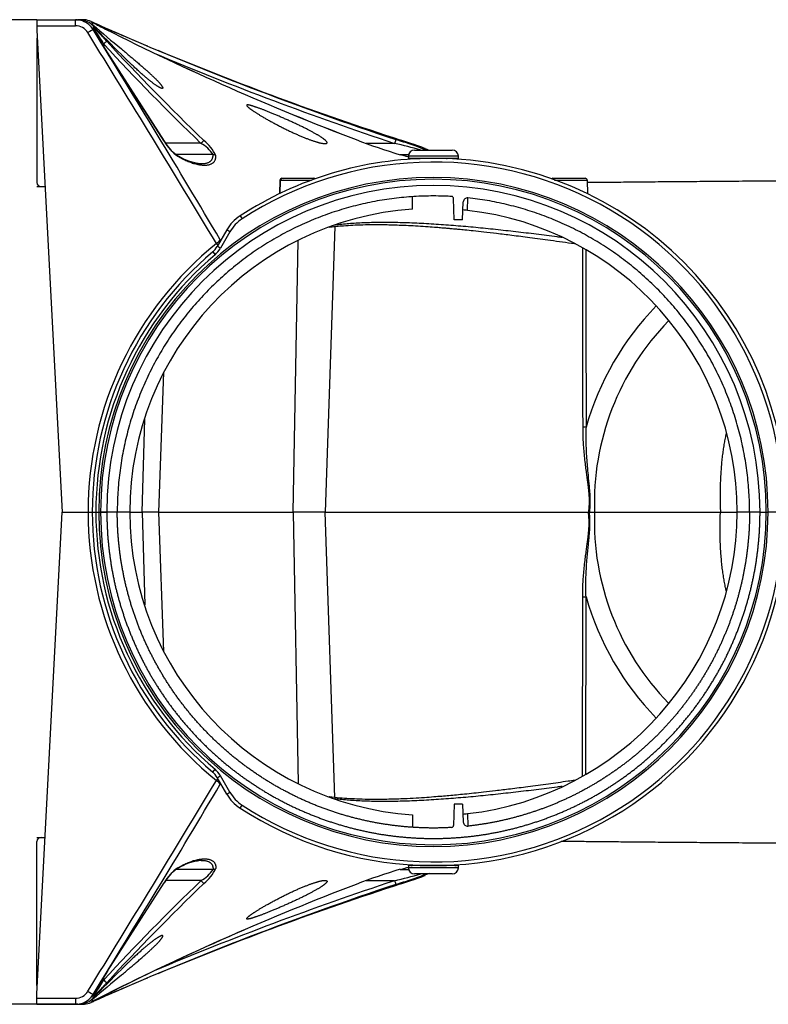
# Model space of a CAD drawing. Units: millimetres. Extents: x -26 to 420, y 0 to 522.
# Drawn here: x 61 to 79, y 107 to 131 of the extents above; entities that cross this region are included whole.
import ezdxf
from ezdxf.enums import TextEntityAlignment as Align

# ---------------------------------------------------------------- set-up
doc = ezdxf.new("R2010")
doc.units = ezdxf.units.MM
for name, color, linetype in [('2001543', 7, 'Continuous'), ('2009100-4', 7, 'Continuous'), ('2009101-4', 7, 'Continuous'), ('Drawing', 7, 'Continuous')]:
    doc.layers.add(name, color=color, linetype=linetype)
doc.styles.add('SEACAD_arial_ttf', font='txt')
doc.dimstyles.new('ISO', dxfattribs={"dimtxt": 3.5, "dimasz": 3.5, "dimexe": 1.75, "dimexo": 0, "dimgap": 1.75, "dimtad": 1, "dimdec": 0, "dimlfac": 10, "dimdsep": 46, "dimtxsty": 'SEACAD_arial_ttf', "dimblk1": '_SE_FILLED', "dimblk2": '_SE_FILLED', "dimsah": 1, "dimcen": 1.75, "dimazin": 0, "dimtfac": 1, "dimtdec": 0, "dimtmove": 0, "dimatfit": 3, "dimfxl": 0, "dimtolj": 1, "dimarcsym": 0})

# ---------------------------------------------------------------- blocks, each defined once
blk = doc.blocks.new('SE2')
at = {"layer": '2001543', "color": 7, "linetype": 'Continuous'}
for p, q in [((71.586, 127.755), (70.386, 127.755)), ((70.386, 127.755), (70.386, 127.705)), ((71.586, 127.705), (70.386, 127.705)), ((70.536, 127.905), (71.436, 127.905)), ((71.586, 127.705), (71.586, 127.755)), ((71.586, 110.755), (70.386, 110.755)), ((70.386, 110.755), (70.386, 110.705)), ((71.586, 110.705), (70.386, 110.705)), ((71.586, 110.705), (71.586, 110.755)), ((71.436, 110.555), (70.536, 110.555))]:
    blk.add_line(p, q, dxfattribs=at)
for centre, start, end in [((70.536, 127.755), 90, 180), ((71.436, 127.755), 0, 90), ((70.536, 110.705), 180, 270), ((71.436, 110.705), 270, 0)]:
    blk.add_arc(centre, 0.15, start, end, dxfattribs=at)
at = {"layer": '2009100-4', "color": 7, "linetype": 'Continuous'}
for p, q in [((61.486, 107.68), (62.091, 119.23)), ((62.091, 119.23), (62.711, 119.23)), ((62.711, 119.23), (62.811, 119.23)), ((62.811, 119.23), (62.898, 119.23)), ((62.898, 119.23), (62.968, 119.23)), ((62.968, 119.23), (63.012, 119.23)), ((63.011, 119.23), (63.161, 119.23)), ((63.411, 119.23), (63.161, 119.23)), ((63.711, 119.23), (63.411, 119.23)), ((63.72, 119.23), (64.005, 119.23)), ((64.409, 119.23), (64.005, 119.23)), ((64.005, 119.23), (64.073, 117.007)), ((64.403, 119.23), (67.623, 119.23)), ((64.526, 115.885), (64.409, 119.23)), ((68.39, 119.23), (67.623, 119.23)), ((67.623, 119.23), (67.746, 112.719)), ((68.39, 119.23), (74.701, 119.23)), ((68.62, 112.387), (68.39, 119.23)), ((74.701, 119.23), (74.724, 119.23)), ((74.724, 119.23), (74.845, 119.23)), ((74.845, 119.23), (77.862, 119.23)), ((77.862, 119.23), (78.261, 119.23)), ((78.561, 119.23), (78.261, 119.23)), ((78.811, 119.23), (78.561, 119.23)), ((78.811, 119.23), (78.961, 119.23)), ((78.96, 119.23), (79.004, 119.23)), ((79.374, 119.23), (79.004, 119.23)), ((74.558, 112.907), (74.562, 117.197)), ((74.639, 112.955), (74.643, 117.197)), ((65.697, 112.997), (65.753, 113.063)), ((66.034, 112.47), (65.806, 112.866)), ((66.11, 112.513), (65.882, 112.908)), ((65.861, 112.771), (65.879, 112.708)), ((66.354, 112.133), (66.401, 112.206)), ((71.486, 112.23), (71.468, 111.716)), ((71.686, 112.23), (71.486, 112.23)), ((71.686, 112.23), (71.701, 111.796)), ((70.486, 111.972), (70.486, 111.672)), ((71.8, 112.001), (71.81, 111.7)), ((61.486, 111.43), (61.586, 111.43)), ((61.586, 111.43), (61.683, 111.43)), ((61.486, 107.877), (61.486, 111.33)), ((65.705, 110.665), (64.823, 110.665)), ((70.191, 110.665), (70.392, 110.665)), ((63.175, 108.223), (64.534, 110.342)), ((63.176, 108.223), (64.532, 110.345)), ((65.417, 110.394), (64.571, 110.394)), ((69.375, 110.394), (70.054, 110.394)), ((61.496, 107.877), (61.486, 107.877)), ((63.087, 108.013), (63.088, 108.08)), ((61.486, 107.575), (61.486, 107.68)), ((62.832, 107.578), (62.832, 107.668)), ((62.856, 107.623), (62.867, 107.711)), ((62.88, 107.671), (62.88, 107.678)), ((62.882, 107.693), (62.882, 107.739)), ((62.882, 107.688), (62.882, 107.693)), ((61.486, 107.43), (61.486, 107.575)), ((61.486, 107.575), (62.407, 107.575)), ((61.486, 107.43), (62.407, 107.43)), ((62.407, 107.575), (62.407, 107.43)), ((62.407, 107.43), (62.484, 107.43)), ((62.467, 107.434), (62.542, 107.434)), ((62.49, 107.43), (62.579, 107.43)), ((62.534, 107.432), (62.622, 107.432)), ((62.821, 107.491), (62.825, 107.501))]:
    blk.add_line(p, q, dxfattribs=at)
for centre, radius, start, end in [((70.986, 119.23), 8.175, 180, 229.6839), ((70.986, 119.23), 8.088, 180, 229.6839), ((70.986, 119.23), 8.018, 180, 0), ((70.986, 119.23), 7.975, 180, 360), ((70.986, 119.23), 7.275, 180, 266.059), ((70.986, 119.23), 8.475, 236.8679, 0), ((70.986, 119.23), 8.388, 236.8679, 0), ((70.986, 119.23), 7.275, 276.4205, 0), ((81.092, 119.015), 6.251, 178.0265, 224.2939), ((74.602, 119.698), 2.5, 269.0738, 270.9262), ((81.354, 119.133), 6.985, 196.0881, 223.8974), ((65.371, 112.613), 0.59, 30.0078, 49.6841), ((65.373, 112.616), 0.5, 30, 49.6839), ((-374.751, 377.807), 514.104, 328.31071, 328.97053), ((-189.055, 263.374), 296.128, 328.27736, 329.41689), ((70.566, 117.73), 6.869, 225.9012, 226.9766), ((65.327, 112.849), 0.569, 345.6797, 348.1329), ((66.9, 112.97), 1, 210, 236.8679), ((66.899, 112.968), 0.911, 210.0085, 236.8682), ((70.986, 119.23), 7.275, 275.588, 276.4205), ((71.418, 111.718), 0.05, 273.2949, 358), ((71.801, 111.8), 0.1, 182, 276.2591), ((61.586, 111.33), 0.1, 90, 180), ((65.573, 109.72), 1.214, 125.85, 149.0535), ((65.646, 109.359), 1.544, 103.0167, 121.8037), ((65.468, 110.028), 0.852, 91.7958, 97.6689), ((64.864, 111.116), 1.004, 308.1276, 334.8033), ((70.473, 110.855), 0.1, 233.7421, 270), ((70.979, 125.743), 14.988, 268.8194, 269.8732), ((70.986, 119.23), 8.475, 269.7306, 270), ((70.979, 125.743), 14.988, 269.8732, 270.0258), ((70.986, 119.23), 8.475, 270, 270.268), ((70.993, 125.743), 14.988, 269.9742, 270.1256), ((70.993, 125.743), 14.988, 270.1256, 271.1806), ((71.499, 110.855), 0.1, 270, 306.2579), ((65.525, 109.744), 1.158, 126.7405, 148.8971), ((65.018, 111.108), 0.818, 299.1806, 327.1999), ((73.809, 98.356), 12.83, 106.3756, 111.3609), ((65.86, 128.144), 18.239, 283.2912, 285.3378), ((65.487, 124.823), 15.254, 288.0138, 290.2852), ((65.65, 124.367), 14.747, 288.2507, 290.5231), ((245.783, -362.035), 503.925, 110.30855, 110.32198), ((104.187, 70.122), 55.901, 133.9118, 137.3262), ((95.365, 34.203), 80.189, 108.37606, 113.70842), ((91.867, 50.604), 63.882, 110.84468, 116.73663), ((104.923, 69.46), 56.793, 133.9816, 137.3359), ((95.333, 34.267), 80.214, 108.36983, 112.76725), ((93.696, 37.874), 76.156, 107.96714, 112.63587), ((65.65, 124.367), 14.747, 287.5025, 288.2507), ((65.348, 125.251), 15.704, 289.1511, 289.3339), ((91.833, 50.645), 63.831, 113.43935, 116.7257), ((87.144, 79.476), 37.145, 129.5173, 130.894), ((96.7, 74.967), 47.016, 134.9069, 136.0832), ((82.22, 96.349), 22.443, 148.0563, 149.5825), ((93.696, 37.874), 76.156, 112.84346, 113.94862), ((54.909, 112.954), 9.555, 326.6401, 328.8614), ((62.407, 107.93), 0.5, 310.2784, 328.3829), ((79.563, 75.189), 36.39, 116.8502, 117.2956), ((54.909, 112.954), 9.555, 326.5547, 326.6401), ((92.32, 40.987), 72.753, 113.66111, 113.83683), ((62.407, 107.93), 0.5, 269.9935, 310.2784), ((62.493, 107.94), 0.509, 269.6859, 273.8978), ((62.481, 107.92), 0.49, 277.018, 315.764), ((62.645, 107.601), 0.188, 317.3114, 345.845), ((92.32, 40.987), 72.753, 113.83683, 113.92048), ((62.78, 107.582), 0.1, 294.296, 318.095), ((79.563, 75.189), 36.39, 117.2956, 117.3854)]:
    blk.add_arc(centre, radius, start, end, dxfattribs=at)
for centre, major_axis, ratio, start_param, end_param in [((70.993, 119.233), (-8.282, 0), 0.999391, 0.000339, 0.890855), ((65.786, 112.793), (0.0628, 0.0778), 0.02194, 0.93163, 1.543646), ((65.884, 112.911), (-0.0779, -0.045), 0.012562, 0, 1.538228), ((65.874, 112.937), (0.0358, -0.0349), 0.034756, 2.959359, 3.164086), ((65.874, 112.937), (0.0358, -0.0349), 0.034756, 3.164086, 3.723921), ((66.112, 112.515), (-0.0779, -0.045), 0.014217, 0, 1.538915), ((64.783, 110.758), (-0.0507, 0.0862), 0.809175, 3.123135, 3.663281), ((65.705, 110.758), (0.0999, -0.0039), 0.938355, 4.748588, 5.483433), ((70.656, 110.661), (-0.0039, -0.0999), 0.474329, 2.909233, 3.141593), ((71.316, 110.661), (0.0039, -0.0999), 0.474329, 3.141593, 3.373953), ((70.73, 110.656), (-0.052, 0.141), 0.384858, 3.027269, 3.258747), ((64.451, 110.397), (-0.0835, 0.0551), 0.029139, 3.075145, 3.405765), ((65.417, 110.397), (0.0692, -0.0721), 0.024173, 4.737571, 6.066406), ((69.1, 110.397), (-0.0357, 0.0934), 0.012468, 3.01381, 3.254656), ((70.054, 110.397), (0.0317, -0.0949), 0.011053, 4.7455, 6.183627), ((70.158, 110.458), (-0.047, 0.143), 0.016265, 3.013561, 3.240591), ((63.092, 108.275), (-0.0848, 0.0529), 0.029611, 3.139897, 3.205736), ((63.087, 108.017), (0.0734, -0.0679), 0.02563, 4.736086, 6.247541), ((62.407, 107.924), (-0.35, 0), 0.999391, 1.570722, 2.590238), ((62.705, 107.747), (0.128, -0.079), 0.029727, 4.73068, 6.264542), ((62.782, 107.69), (-0.1, 0.0017), 0.999791, 2.434278, 3.141593), ((63.082, 107.715), (0.0403, -0.0915), 0.01408, 5.567737, 6.276008), ((62.579, 107.93), (0.499, 0.016), 0.999327, 4.76484, 5.100281)]:
    blk.add_ellipse(centre, major_axis=major_axis, ratio=ratio, start_param=start_param, end_param=end_param, dxfattribs=at)
for points, degree, knots in [([(63.161, 119.23), (63.161, 118.846), (63.199, 118.463), (63.236, 118.081), (63.311, 117.704), (63.386, 117.327), (63.498, 116.959), (63.61, 116.591), (63.757, 116.236), (63.904, 115.88), (64.085, 115.541), (64.266, 115.202), (64.48, 114.883), (64.693, 114.563), (64.937, 114.266), (65.181, 113.969), (65.453, 113.697), (65.725, 113.425), (66.022, 113.181), (66.319, 112.937), (66.639, 112.724), (66.958, 112.51), (67.297, 112.329), (67.636, 112.148), (67.992, 112.001), (68.347, 111.854), (68.715, 111.742), (69.082, 111.63), (69.459, 111.555), (69.836, 111.48), (70.219, 111.443), (70.602, 111.405), (70.986, 111.405), (71.37, 111.405), (71.753, 111.443), (72.136, 111.48), (72.513, 111.555), (72.89, 111.63), (73.257, 111.742), (73.625, 111.854), (73.981, 112.001), (74.336, 112.148), (74.675, 112.329), (75.014, 112.51), (75.333, 112.724), (75.653, 112.937), (75.95, 113.181), (76.247, 113.425), (76.519, 113.697), (76.791, 113.969), (77.035, 114.266), (77.279, 114.563), (77.492, 114.883), (77.706, 115.202), (77.887, 115.541), (78.068, 115.88), (78.215, 116.236), (78.362, 116.591), (78.474, 116.959), (78.586, 117.326), (78.661, 117.704), (78.736, 118.08), (78.773, 118.463), (78.811, 118.846), (78.811, 119.23)], 2, [0, 0, 0, 0.03125, 0.03125, 0.0625, 0.0625, 0.09375, 0.09375, 0.125, 0.125, 0.15625, 0.15625, 0.1875, 0.1875, 0.21875, 0.21875, 0.25, 0.25, 0.28125, 0.28125, 0.3125, 0.3125, 0.34375, 0.34375, 0.375, 0.375, 0.40625, 0.40625, 0.4375, 0.4375, 0.46875, 0.46875, 0.5, 0.5, 0.53125, 0.53125, 0.5625, 0.5625, 0.59375, 0.59375, 0.625, 0.625, 0.65625, 0.65625, 0.6875, 0.6875, 0.71875, 0.71875, 0.75, 0.75, 0.78125, 0.78125, 0.8125, 0.8125, 0.84375, 0.84375, 0.875, 0.875, 0.90625, 0.90625, 0.9375, 0.9375, 0.96875, 0.96875, 1, 1, 1]), ([(71.421, 111.668), (71.036, 111.645), (70.65, 111.663), (70.265, 111.68), (69.883, 111.736), (69.502, 111.792), (69.128, 111.887), (68.754, 111.981), (68.391, 112.113), (68.029, 112.245), (67.682, 112.414), (67.335, 112.582), (67.006, 112.785), (66.678, 112.987), (66.372, 113.222), (66.066, 113.457), (65.786, 113.722), (65.505, 113.987), (65.253, 114.279), (65.001, 114.571), (64.78, 114.887), (64.559, 115.203), (64.371, 115.54), (64.183, 115.877), (64.03, 116.231), (63.877, 116.585), (63.761, 116.953), (63.645, 117.321), (63.567, 117.699), (63.489, 118.077), (63.45, 118.461), (63.411, 118.844), (63.411, 119.23)], 2, [0, 0, 0, 0.0625, 0.0625, 0.125, 0.125, 0.1875, 0.1875, 0.25, 0.25, 0.3125, 0.3125, 0.375, 0.375, 0.4375, 0.4375, 0.5, 0.5, 0.5625, 0.5625, 0.625, 0.625, 0.6875, 0.6875, 0.75, 0.75, 0.8125, 0.8125, 0.875, 0.875, 0.9375, 0.9375, 1, 1, 1]), ([(78.561, 119.23), (78.561, 118.884), (78.529, 118.539), (78.498, 118.194), (78.435, 117.854), (78.372, 117.513), (78.278, 117.18), (78.185, 116.847), (78.061, 116.523), (77.937, 116.2), (77.785, 115.889), (77.632, 115.579), (77.451, 115.283), (77.271, 114.988), (77.065, 114.71), (76.858, 114.432), (76.627, 114.174), (76.396, 113.916), (76.142, 113.681), (75.889, 113.445), (75.614, 113.234), (75.34, 113.022), (75.048, 112.836), (74.756, 112.651), (74.448, 112.492), (74.14, 112.334), (73.819, 112.205), (73.498, 112.075), (73.166, 111.976), (72.835, 111.876), (72.495, 111.807), (72.156, 111.738), (71.812, 111.7)], 2, [0, 0, 0, 0.0625, 0.0625, 0.125, 0.125, 0.1875, 0.1875, 0.25, 0.25, 0.3125, 0.3125, 0.375, 0.375, 0.4375, 0.4375, 0.5, 0.5, 0.5625, 0.5625, 0.625, 0.625, 0.6875, 0.6875, 0.75, 0.75, 0.8125, 0.8125, 0.875, 0.875, 0.9375, 0.9375, 1, 1, 1]), ([(74.642, 117.197), (74.642, 117.222), (74.64, 117.271), (74.638, 117.344), (74.638, 117.418), (74.638, 117.491), (74.639, 117.565), (74.64, 117.638), (74.643, 117.712), (74.646, 117.785), (74.65, 117.858), (74.656, 117.971), (74.667, 118.112), (74.682, 118.278), (74.697, 118.422), (74.713, 118.58), (74.728, 118.741), (74.736, 118.912), (74.735, 119.041), (74.73, 119.146), (74.726, 119.201), (74.724, 119.23)], 3, [0, 0, 0, 0, 0.036079, 0.072156, 0.108229, 0.1443, 0.180367, 0.216431, 0.252493, 0.288552, 0.324608, 0.360662, 0.454725, 0.533884, 0.606133, 0.667632, 0.767939, 0.845653, 0.918555, 0.957778, 1, 1, 1, 1]), ([(78.001, 117.34), (77.996, 117.365), (77.981, 117.429), (77.96, 117.538), (77.937, 117.67), (77.917, 117.809), (77.899, 117.954), (77.884, 118.106), (77.872, 118.263), (77.863, 118.423), (77.857, 118.584), (77.854, 118.747), (77.854, 118.909), (77.856, 119.071), (77.86, 119.177), (77.862, 119.23)], 3, [0.8656509, 0.8656509, 0.8656509, 0.8656509, 0.8723404, 0.8829787, 0.893617, 0.9042553, 0.9148936, 0.9255319, 0.9361702, 0.9468085, 0.9574468, 0.9680851, 0.9787234, 0.9893617, 1, 1, 1, 1]), ([(74.371, 112.798), (74.317, 112.791), (74.104, 112.76), (73.726, 112.707), (73.266, 112.645), (72.845, 112.591), (72.492, 112.548), (72.201, 112.515), (71.954, 112.488), (71.739, 112.465), (71.541, 112.446), (71.36, 112.429), (71.179, 112.414), (70.983, 112.398), (70.753, 112.381), (70.489, 112.365), (70.172, 112.35), (69.835, 112.341), (69.504, 112.339), (69.222, 112.345), (68.971, 112.357), (68.732, 112.374), (68.572, 112.391), (68.487, 112.401), (68.484, 112.401)], 3, [0.2038153, 0.2038153, 0.2038153, 0.2038153, 0.2151969, 0.2491731, 0.2859636, 0.3184153, 0.3465312, 0.3703137, 0.3897649, 0.4085634, 0.4255385, 0.4415994, 0.4568468, 0.4746171, 0.4965266, 0.5225689, 0.5527368, 0.5932822, 0.6297654, 0.6620953, 0.6903008, 0.7187678, 0.7508087, 0.7519072, 0.7519072, 0.7519072, 0.7519072]), ([(74.069, 112.652), (74.028, 112.647), (73.904, 112.631), (73.698, 112.604), (73.45, 112.573), (73.205, 112.543), (72.961, 112.514), (72.718, 112.487), (72.477, 112.461), (72.237, 112.436), (71.998, 112.412), (71.76, 112.39), (71.522, 112.37), (71.286, 112.352), (71.05, 112.335), (70.817, 112.321), (70.586, 112.309), (70.355, 112.3), (70.129, 112.294), (69.91, 112.291), (69.701, 112.291), (69.502, 112.294), (69.312, 112.3), (69.13, 112.309), (68.958, 112.321), (68.793, 112.336), (68.68, 112.348), (68.621, 112.355), (68.613, 112.356)], 3, [0.2370806, 0.2370806, 0.2370806, 0.2370806, 0.245614, 0.2631579, 0.2807018, 0.2982456, 0.3157895, 0.3333333, 0.3508772, 0.3684211, 0.3859649, 0.4035088, 0.4210526, 0.4385965, 0.4561404, 0.4736842, 0.4912281, 0.5087719, 0.5263158, 0.5438596, 0.5614035, 0.5789474, 0.5964912, 0.6140351, 0.6315789, 0.6491228, 0.6666667, 0.6694346, 0.6694346, 0.6694346, 0.6694346]), ([(74.047, 111.343), (74.179, 111.341), (74.438, 111.338), (74.853, 111.334), (75.302, 111.33), (75.81, 111.325), (76.382, 111.32), (76.981, 111.315), (77.599, 111.31), (78.228, 111.305), (78.906, 111.3), (79.623, 111.294), (80.274, 111.289), (80.642, 111.286), (80.792, 111.285)], 3, [0.5876305, 0.5876305, 0.5876305, 0.5876305, 0.617702, 0.6456644, 0.6764007, 0.7099072, 0.7461811, 0.7852188, 0.8198607, 0.8564173, 0.8948867, 0.935266, 0.9775529, 1, 1, 1, 1]), ([(65.285, 110.864), (65.293, 110.865), (65.316, 110.87), (65.34, 110.873), (65.355, 110.875), (65.356, 110.875)], 3, [0.32646123, 0.32646123, 0.32646123, 0.32646123, 0.34482759, 0.37931034, 0.38152334, 0.38152334, 0.38152334, 0.38152334]), ([(65.421, 110.88), (65.425, 110.88), (65.442, 110.88), (65.47, 110.88), (65.504, 110.876), (65.535, 110.871), (65.562, 110.864), (65.587, 110.855), (65.61, 110.845), (65.63, 110.833), (65.647, 110.819), (65.662, 110.804), (65.675, 110.788), (65.685, 110.771), (65.693, 110.752), (65.7, 110.732), (65.704, 110.71), (65.706, 110.688), (65.706, 110.673), (65.705, 110.665)], 3, [0.43669, 0.43669, 0.43669, 0.43669, 0.4482759, 0.4827586, 0.5172414, 0.5517241, 0.5862069, 0.6206897, 0.6551724, 0.6896552, 0.7241379, 0.7586207, 0.7931034, 0.8275862, 0.862069, 0.8965517, 0.9310345, 0.9655172, 1, 1, 1, 1]), ([(70.192, 110.665), (70.231, 110.676), (70.297, 110.693), (70.359, 110.709), (70.385, 110.715)], 3, [0, 0, 0, 0, 0.0212766, 0.03719401, 0.03719401, 0.03719401, 0.03719401]), ([(62.911, 107.788), (62.917, 107.797), (62.932, 107.822), (62.976, 107.895), (63.06, 108.035), (63.13, 108.148), (63.177, 108.226)], 3, [0.233243, 0.233243, 0.233243, 0.233243, 0.2989798, 0.389048, 0.6446432, 1, 1, 1, 1])]:
    blk.add_open_spline(points, degree=degree, knots=knots, dxfattribs=at)
for points in [[(74.562, 117.197), (74.562, 117.247), (74.563, 117.348), (74.569, 117.505), (74.579, 117.672), (74.594, 117.85), (74.613, 118.028), (74.633, 118.186), (74.652, 118.326), (74.669, 118.45), (74.684, 118.561), (74.696, 118.659), (74.705, 118.743), (74.711, 118.817), (74.715, 118.885), (74.716, 118.95), (74.716, 119.015), (74.713, 119.081), (74.708, 119.152), (74.704, 119.203), (74.701, 119.23)], [(64.862, 110.704), (64.881, 110.715), (64.919, 110.736), (64.975, 110.766), (65.03, 110.793), (65.085, 110.817), (65.138, 110.838), (65.19, 110.857), (65.241, 110.874), (65.29, 110.888), (65.338, 110.899), (65.383, 110.907), (65.426, 110.913), (65.467, 110.917), (65.506, 110.917), (65.542, 110.916), (65.575, 110.912), (65.605, 110.906), (65.633, 110.899), (65.657, 110.889), (65.679, 110.878), (65.699, 110.865), (65.716, 110.85), (65.731, 110.835), (65.743, 110.818), (65.753, 110.799), (65.761, 110.779), (65.767, 110.758), (65.771, 110.736), (65.773, 110.713), (65.773, 110.697), (65.773, 110.689)], [(66.512, 109.483), (66.512, 109.485), (66.513, 109.487), (66.515, 109.492), (66.518, 109.497), (66.522, 109.503), (66.528, 109.51), (66.535, 109.517), (66.543, 109.524), (66.553, 109.532), (66.563, 109.541), (66.575, 109.551), (66.588, 109.561), (66.602, 109.571), (66.618, 109.582), (66.635, 109.594), (66.653, 109.607), (66.673, 109.62), (66.694, 109.634), (66.717, 109.649), (66.741, 109.664), (66.766, 109.68), (66.794, 109.697), (66.822, 109.715), (66.853, 109.733), (66.885, 109.752), (66.918, 109.772), (66.953, 109.792), (66.989, 109.813), (67.027, 109.834), (67.067, 109.856), (67.107, 109.878), (67.148, 109.901), (67.19, 109.923), (67.233, 109.946), (67.276, 109.968), (67.319, 109.991), (67.363, 110.013), (67.407, 110.035), (67.451, 110.056), (67.494, 110.078), (67.538, 110.098), (67.581, 110.119), (67.624, 110.139), (67.666, 110.158), (67.708, 110.176), (67.748, 110.194), (67.789, 110.212), (67.828, 110.228), (67.866, 110.244), (67.904, 110.259), (67.94, 110.274), (67.975, 110.287), (68.01, 110.3), (68.043, 110.312), (68.075, 110.323), (68.105, 110.334), (68.135, 110.344), (68.163, 110.353), (68.19, 110.361), (68.216, 110.368), (68.24, 110.375), (68.263, 110.381), (68.285, 110.386), (68.305, 110.39), (68.324, 110.394), (68.342, 110.396), (68.358, 110.398), (68.372, 110.4), (68.386, 110.4), (68.397, 110.4), (68.408, 110.399), (68.416, 110.398), (68.424, 110.395), (68.429, 110.392), (68.434, 110.388), (68.436, 110.384), (68.437, 110.38), (68.437, 110.378)], [(68.437, 110.378), (68.437, 110.377), (68.437, 110.373), (68.435, 110.366), (68.431, 110.359), (68.426, 110.352), (68.419, 110.343), (68.411, 110.335), (68.402, 110.325), (68.391, 110.315), (68.378, 110.305), (68.364, 110.294), (68.349, 110.282), (68.332, 110.27), (68.313, 110.257), (68.293, 110.244), (68.272, 110.23), (68.25, 110.216), (68.226, 110.202), (68.2, 110.186), (68.173, 110.171), (68.145, 110.155), (68.115, 110.138), (68.084, 110.122), (68.052, 110.104), (68.018, 110.086), (67.983, 110.068), (67.947, 110.05), (67.909, 110.031), (67.87, 110.011), (67.83, 109.992), (67.789, 109.972), (67.747, 109.952), (67.704, 109.931), (67.661, 109.911), (67.618, 109.891), (67.574, 109.871), (67.53, 109.851), (67.486, 109.832), (67.442, 109.812), (67.399, 109.793), (67.355, 109.774), (67.312, 109.755), (67.269, 109.737), (67.227, 109.719), (67.186, 109.702), (67.145, 109.685), (67.105, 109.668), (67.066, 109.652), (67.028, 109.637), (66.991, 109.622), (66.955, 109.608), (66.921, 109.595), (66.887, 109.582), (66.855, 109.57), (66.824, 109.558), (66.794, 109.547), (66.766, 109.537), (66.739, 109.528), (66.714, 109.519), (66.69, 109.511), (66.668, 109.504), (66.647, 109.497), (66.627, 109.492), (66.609, 109.487), (66.593, 109.482), (66.578, 109.479), (66.564, 109.476), (66.553, 109.474), (66.542, 109.473), (66.534, 109.473), (66.527, 109.473), (66.521, 109.474), (66.517, 109.475), (66.514, 109.477), (66.512, 109.48), (66.512, 109.482), (66.512, 109.483)], [(63.509, 108.131), (63.525, 108.144), (63.557, 108.171), (63.604, 108.211), (63.652, 108.25), (63.698, 108.29), (63.744, 108.328), (63.789, 108.366), (63.833, 108.404), (63.876, 108.44), (63.917, 108.475), (63.957, 108.51), (63.996, 108.543), (64.033, 108.575), (64.068, 108.607), (64.102, 108.637), (64.134, 108.666), (64.165, 108.694), (64.195, 108.721), (64.223, 108.747), (64.25, 108.772), (64.275, 108.796), (64.299, 108.819), (64.321, 108.841), (64.342, 108.862), (64.362, 108.882), (64.38, 108.901), (64.397, 108.919), (64.413, 108.936), (64.427, 108.952), (64.44, 108.967), (64.452, 108.981), (64.462, 108.994), (64.471, 109.006), (64.479, 109.018), (64.486, 109.028), (64.491, 109.037), (64.496, 109.046), (64.499, 109.053), (64.501, 109.059), (64.502, 109.065), (64.501, 109.069), (64.5, 109.073), (64.498, 109.076), (64.494, 109.077), (64.489, 109.078), (64.484, 109.078), (64.477, 109.077), (64.469, 109.075), (64.46, 109.071), (64.45, 109.067), (64.439, 109.062), (64.426, 109.056), (64.413, 109.048), (64.399, 109.04), (64.383, 109.03), (64.366, 109.02), (64.348, 109.008), (64.329, 108.995), (64.309, 108.981), (64.287, 108.965), (64.264, 108.948), (64.24, 108.93), (64.214, 108.91), (64.187, 108.888), (64.159, 108.865), (64.129, 108.841), (64.098, 108.814), (64.065, 108.787), (64.03, 108.757), (63.994, 108.725), (63.957, 108.692), (63.918, 108.657), (63.877, 108.62), (63.835, 108.581), (63.792, 108.541), (63.747, 108.498), (63.701, 108.455), (63.655, 108.41), (63.607, 108.363), (63.558, 108.316), (63.525, 108.283), (63.509, 108.267)], [(63.16, 107.949), (63.154, 107.941), (63.14, 107.926), (63.119, 107.904), (63.1, 107.883), (63.08, 107.862), (63.061, 107.842), (63.043, 107.822), (63.026, 107.804), (63.009, 107.786), (62.994, 107.769), (62.979, 107.754), (62.965, 107.739), (62.953, 107.725), (62.941, 107.713), (62.93, 107.701), (62.92, 107.691), (62.911, 107.681), (62.903, 107.672), (62.896, 107.664), (62.889, 107.657), (62.883, 107.651), (62.878, 107.645), (62.873, 107.64), (62.869, 107.636), (62.866, 107.633), (62.863, 107.63), (62.861, 107.628), (62.859, 107.626), (62.858, 107.625), (62.857, 107.624), (62.857, 107.623), (62.856, 107.623), (62.856, 107.623)]]:
    blk.add_open_spline(points, degree=3, dxfattribs=at)
at = {"layer": '2009101-4', "color": 7, "linetype": 'Continuous'}
for p, q in [((61.486, 131.03), (61.486, 130.885)), ((61.486, 131.03), (62.407, 131.03)), ((62.407, 131.03), (62.484, 131.03)), ((62.407, 130.885), (62.407, 131.03)), ((62.542, 131.026), (62.467, 131.026)), ((62.49, 131.03), (62.579, 131.03)), ((62.622, 131.028), (62.534, 131.028)), ((61.486, 130.885), (62.407, 130.885)), ((61.486, 130.885), (61.486, 130.78)), ((61.486, 130.78), (62.091, 119.23)), ((62.821, 130.969), (62.825, 130.96)), ((62.832, 130.882), (62.832, 130.792)), ((62.856, 130.837), (62.867, 130.749)), ((62.88, 130.782), (62.88, 130.79)), ((62.882, 130.767), (62.882, 130.721)), ((61.486, 130.584), (61.486, 127.13)), ((61.496, 130.584), (61.486, 130.584)), ((63.087, 130.447), (63.088, 130.38)), ((64.534, 128.118), (63.175, 130.237)), ((63.176, 130.238), (64.532, 128.116)), ((65.417, 128.067), (64.571, 128.067)), ((69.375, 128.067), (70.054, 128.067)), ((65.705, 127.796), (64.823, 127.796)), ((70.191, 127.796), (70.392, 127.796)), ((67.356, 127.23), (68.124, 127.23)), ((73.845, 127.23), (73.861, 127.23)), ((73.874, 127.23), (74.62, 127.23)), ((61.486, 127.03), (61.586, 127.03)), ((61.586, 127.03), (61.683, 127.03)), ((67.306, 127.181), (67.3, 126.862)), ((67.306, 127.181), (68.064, 127.181)), ((67.313, 127.181), (67.307, 126.855)), ((73.884, 127.181), (74.67, 127.181)), ((74.67, 127.181), (74.676, 126.86)), ((70.486, 126.488), (70.486, 126.789)), ((71.486, 126.23), (71.468, 126.744)), ((71.8, 126.459), (71.81, 126.76)), ((71.686, 126.23), (71.701, 126.664)), ((66.354, 126.327), (66.401, 126.254)), ((68.62, 126.074), (68.39, 119.23)), ((71.686, 126.23), (71.486, 126.23)), ((66.034, 125.99), (65.806, 125.595)), ((66.11, 125.947), (65.882, 125.552)), ((65.861, 125.689), (65.879, 125.752)), ((67.623, 119.23), (67.746, 125.741)), ((65.697, 125.463), (65.753, 125.397)), ((64.409, 119.23), (64.526, 122.575)), ((64.005, 119.23), (64.073, 121.453)), ((62.091, 119.23), (62.711, 119.23)), ((62.811, 119.23), (62.898, 119.23)), ((62.898, 119.23), (62.968, 119.23)), ((62.968, 119.23), (63.012, 119.23)), ((63.161, 119.23), (63.011, 119.23)), ((63.411, 119.23), (63.161, 119.23)), ((63.711, 119.23), (63.411, 119.23)), ((63.72, 119.23), (64.005, 119.23)), ((64.409, 119.23), (64.005, 119.23)), ((64.403, 119.23), (67.623, 119.23)), ((68.39, 119.23), (67.623, 119.23)), ((68.39, 119.23), (74.701, 119.23)), ((74.701, 119.23), (74.724, 119.23)), ((74.724, 119.23), (74.845, 119.23)), ((74.845, 119.23), (77.862, 119.23)), ((77.862, 119.23), (78.261, 119.23)), ((78.561, 119.23), (78.261, 119.23)), ((78.811, 119.23), (78.561, 119.23)), ((78.811, 119.23), (78.961, 119.23)), ((78.96, 119.23), (79.004, 119.23)), ((79.374, 119.23), (79.004, 119.23))]:
    blk.add_line(p, q, dxfattribs=at)
for centre, radius, start, end in [((62.407, 130.53), 0.5, 49.7216, 90.0065), ((62.493, 130.521), 0.509, 86.1022, 90.3141), ((62.481, 130.54), 0.49, 44.236, 82.982), ((93.696, 200.586), 76.156, 246.05138, 247.15654), ((62.645, 130.859), 0.188, 14.159, 42.6847), ((62.407, 130.53), 0.5, 31.6171, 49.7216), ((92.32, 197.473), 72.753, 246.07952, 246.20901), ((62.78, 130.878), 0.1, 41.905, 65.704), ((79.563, 163.271), 36.39, 242.618, 243.1498), ((87.144, 158.984), 37.145, 229.106, 230.4827), ((96.7, 163.493), 47.016, 223.9168, 225.0931), ((-188.9, -24.82), 295.946, 30.58276, 31.72299), ((82.22, 142.112), 22.443, 210.4175, 211.9437), ((54.909, 125.506), 9.555, 31.1386, 33.4458), ((92.32, 197.473), 72.753, 246.20901, 246.33889), ((95.365, 204.257), 80.189, 246.29158, 251.62394), ((91.856, 187.869), 63.889, 243.27698, 249.1683), ((91.867, 187.856), 63.882, 243.26337, 249.15532), ((-374.751, -139.346), 514.104, 31.02947, 31.68929), ((104.923, 169), 56.793, 222.6641, 226.0184), ((104.187, 168.338), 55.901, 222.6738, 226.0882), ((93.696, 200.586), 76.156, 247.36413, 252.03286), ((95.333, 204.193), 80.214, 247.23638, 251.63017), ((73.809, 140.104), 12.83, 248.6391, 253.6244), ((65.65, 114.093), 14.747, 71.7493, 72.4975), ((65.573, 128.74), 1.214, 210.9465, 234.15), ((65.525, 128.716), 1.158, 211.1022, 233.2602), ((65.018, 127.352), 0.818, 32.8001, 60.8194), ((64.864, 127.344), 1.004, 25.1967, 51.8724), ((65.86, 110.316), 18.239, 74.6622, 76.7088), ((65.487, 113.638), 15.254, 69.7148, 71.9862), ((65.65, 114.093), 14.747, 69.4769, 71.7493), ((65.348, 113.209), 15.704, 70.6661, 70.8489), ((246.349, 600.097), 503.739, 249.60185, 249.61546), ((65.646, 129.101), 1.544, 238.1963, 256.9833), ((70.986, 119.23), 8.475, 90.1345, 123.1321), ((70.473, 127.605), 0.1, 90, 126.2579), ((70.979, 112.717), 14.988, 90.1268, 91.1806), ((70.986, 119.23), 8.475, 90, 90.2694), ((70.979, 112.717), 14.988, 89.9742, 90.1268), ((70.986, 119.23), 8.475, 89.732, 90), ((70.993, 112.717), 14.988, 89.8744, 90.0258), ((70.986, 119.23), 8.475, 0, 89.8644), ((70.993, 112.717), 14.988, 88.8194, 89.8744), ((71.499, 127.605), 0.1, 53.7421, 90), ((65.468, 128.432), 0.852, 262.3311, 268.2042), ((70.986, 119.23), 8.388, 0, 123.1321), ((70.986, 119.23), 8.018, 0, 180), ((70.986, 119.23), 7.975, 0, 180), ((67.356, 127.18), 0.05, 90, 179), ((67.364, 127.18), 0.0505, 134.8453, 179.0464), ((68.124, 127.18), 0.05, 50.359, 90), ((73.845, 127.18), 0.05, 90, 128.4432), ((74.62, 127.18), 0.05, 1, 90), ((61.586, 127.13), 0.1, 180, 270), ((70.986, 119.23), 7.825, 0, 180), ((71.418, 126.743), 0.05, 2, 86.7051), ((71.801, 126.66), 0.1, 83.7409, 178), ((70.986, 119.23), 7.275, 93.941, 180), ((66.9, 125.49), 1, 123.1321, 150), ((70.986, 119.23), 7.275, 83.5795, 84.412), ((70.986, 119.23), 7.275, 0, 83.5795), ((66.899, 125.492), 0.911, 123.1318, 149.9915), ((65.373, 125.845), 0.5, 310.3161, 330), ((65.371, 125.847), 0.59, 310.3159, 329.9922), ((70.566, 120.73), 6.869, 133.0234, 134.0988), ((65.327, 125.611), 0.569, 11.8671, 14.3203), ((70.986, 119.23), 8.175, 130.3161, 180), ((70.986, 119.23), 8.088, 130.3161, 180), ((81.354, 119.327), 6.985, 136.1026, 163.9119), ((81.092, 119.445), 6.251, 135.7061, 181.9735), ((62.761, 188.796), 69.566, 269.95882, 270.04118)]:
    blk.add_arc(centre, radius, start, end, dxfattribs=at)
for centre, major_axis, ratio, start_param, end_param in [((62.579, 130.531), (0.499, -0.016), 0.999327, 1.182904, 1.518345), ((62.407, 130.536), (-0.35, 0), 0.999391, 3.692948, 4.712464), ((62.705, 130.714), (0.128, 0.079), 0.029727, 0.018643, 1.552506), ((62.782, 130.77), (-0.1, -0.0017), 0.999791, 3.141593, 3.848907), ((63.082, 130.745), (0.0403, 0.0915), 0.01408, 0.007178, 0.715448), ((63.087, 130.444), (0.0734, 0.0679), 0.02563, 0.035645, 1.547099), ((63.092, 130.185), (-0.0848, -0.0529), 0.029611, 3.07745, 3.143288), ((69.1, 128.063), (-0.0357, -0.0934), 0.012468, 3.02853, 3.269376), ((70.054, 128.063), (0.0317, 0.0949), 0.011053, 0.099559, 1.537685), ((64.451, 128.063), (-0.0835, -0.0551), 0.029139, 2.87742, 3.208041), ((65.417, 128.063), (0.0692, 0.0721), 0.024173, 0.216779, 1.545614), ((70.158, 128.002), (-0.047, -0.143), 0.016265, 3.042594, 3.269625), ((70.73, 127.804), (-0.052, -0.141), 0.384858, 3.024447, 3.255916), ((64.783, 127.702), (-0.0507, -0.0862), 0.809175, 2.619905, 3.1582), ((65.705, 127.702), (0.0999, 0.0039), 0.938355, 0.799753, 1.534597), ((70.656, 127.799), (-0.0039, 0.0999), 0.474329, 3.141593, 3.373953), ((71.316, 127.799), (0.0039, 0.0999), 0.474329, 2.909233, 3.141593), ((66.112, 125.945), (-0.0779, 0.045), 0.014217, 4.74427, 6.283185), ((70.993, 119.227), (-8.282, 0), 0.999391, 5.392331, 6.282846), ((65.786, 125.667), (0.0628, -0.0778), 0.02194, -1.543646, -0.93163), ((65.884, 125.55), (-0.0779, 0.045), 0.012562, 4.744957, 6.283185), ((65.874, 125.524), (0.0358, 0.0349), 0.034756, 2.559264, 3.119099), ((65.874, 125.524), (0.0358, 0.0349), 0.034756, 3.119099, 3.323826), ((74.6, 121.259), (0.1, 0.0001), 0.038149, 1.134719, 1.967119)]:
    blk.add_ellipse(centre, major_axis=major_axis, ratio=ratio, start_param=start_param, end_param=end_param, dxfattribs=at)
for points in [[(63.16, 130.512), (63.154, 130.519), (63.14, 130.534), (63.119, 130.556), (63.1, 130.577), (63.08, 130.598), (63.061, 130.618), (63.043, 130.638), (63.026, 130.657), (63.009, 130.674), (62.994, 130.691), (62.979, 130.707), (62.965, 130.721), (62.953, 130.735), (62.941, 130.747), (62.93, 130.759), (62.92, 130.77), (62.911, 130.779), (62.903, 130.788), (62.896, 130.796), (62.889, 130.803), (62.883, 130.809), (62.878, 130.815), (62.873, 130.82), (62.869, 130.824), (62.866, 130.827), (62.863, 130.83), (62.861, 130.833), (62.859, 130.834), (62.858, 130.836), (62.857, 130.836), (62.857, 130.837), (62.856, 130.837), (62.856, 130.837)], [(63.509, 130.329), (63.525, 130.316), (63.557, 130.289), (63.604, 130.249), (63.652, 130.21), (63.698, 130.171), (63.744, 130.132), (63.789, 130.094), (63.833, 130.057), (63.876, 130.02), (63.917, 129.985), (63.957, 129.95), (63.996, 129.917), (64.033, 129.885), (64.068, 129.854), (64.102, 129.824), (64.134, 129.794), (64.165, 129.766), (64.195, 129.739), (64.223, 129.713), (64.25, 129.688), (64.275, 129.664), (64.299, 129.642), (64.321, 129.62), (64.342, 129.599), (64.362, 129.579), (64.38, 129.56), (64.397, 129.542), (64.413, 129.524), (64.427, 129.508), (64.44, 129.493), (64.452, 129.479), (64.462, 129.466), (64.471, 129.454), (64.479, 129.443), (64.486, 129.432), (64.491, 129.423), (64.496, 129.415), (64.499, 129.407), (64.501, 129.401), (64.502, 129.395), (64.501, 129.391), (64.5, 129.387), (64.498, 129.385), (64.494, 129.383), (64.489, 129.382), (64.484, 129.382), (64.477, 129.384), (64.469, 129.386), (64.46, 129.389), (64.45, 129.393), (64.439, 129.398), (64.426, 129.404), (64.413, 129.412), (64.399, 129.42), (64.383, 129.43), (64.366, 129.44), (64.348, 129.452), (64.329, 129.465), (64.309, 129.48), (64.287, 129.495), (64.264, 129.512), (64.24, 129.531), (64.214, 129.551), (64.187, 129.572), (64.159, 129.595), (64.129, 129.619), (64.098, 129.646), (64.065, 129.674), (64.03, 129.703), (63.994, 129.735), (63.957, 129.768), (63.918, 129.803), (63.877, 129.84), (63.835, 129.879), (63.792, 129.92), (63.747, 129.962), (63.701, 130.005), (63.655, 130.05), (63.607, 130.097), (63.558, 130.145), (63.525, 130.177), (63.509, 130.193)], [(68.437, 128.082), (68.437, 128.084), (68.437, 128.087), (68.435, 128.094), (68.431, 128.101), (68.426, 128.109), (68.419, 128.117), (68.411, 128.126), (68.402, 128.135), (68.391, 128.145), (68.378, 128.156), (68.364, 128.167), (68.349, 128.178), (68.332, 128.19), (68.313, 128.203), (68.293, 128.216), (68.272, 128.23), (68.25, 128.244), (68.226, 128.259), (68.2, 128.274), (68.173, 128.289), (68.145, 128.305), (68.115, 128.322), (68.084, 128.339), (68.052, 128.356), (68.018, 128.374), (67.983, 128.392), (67.947, 128.411), (67.909, 128.43), (67.87, 128.449), (67.83, 128.469), (67.789, 128.488), (67.747, 128.509), (67.704, 128.529), (67.661, 128.549), (67.618, 128.569), (67.574, 128.589), (67.53, 128.609), (67.486, 128.629), (67.442, 128.648), (67.399, 128.667), (67.355, 128.686), (67.312, 128.705), (67.269, 128.723), (67.227, 128.741), (67.186, 128.758), (67.145, 128.775), (67.105, 128.792), (67.066, 128.808), (67.028, 128.823), (66.991, 128.838), (66.955, 128.852), (66.921, 128.866), (66.887, 128.878), (66.855, 128.891), (66.824, 128.902), (66.794, 128.913), (66.766, 128.923), (66.739, 128.933), (66.714, 128.941), (66.69, 128.949), (66.668, 128.956), (66.647, 128.963), (66.627, 128.969), (66.609, 128.974), (66.593, 128.978), (66.578, 128.981), (66.564, 128.984), (66.553, 128.986), (66.542, 128.987), (66.534, 128.988), (66.527, 128.987), (66.521, 128.986), (66.517, 128.985), (66.514, 128.983), (66.512, 128.98), (66.512, 128.978), (66.512, 128.977)], [(66.512, 128.977), (66.512, 128.975), (66.513, 128.973), (66.515, 128.968), (66.518, 128.963), (66.522, 128.957), (66.528, 128.951), (66.535, 128.944), (66.543, 128.936), (66.553, 128.928), (66.563, 128.919), (66.575, 128.91), (66.588, 128.9), (66.602, 128.889), (66.618, 128.878), (66.635, 128.866), (66.653, 128.853), (66.673, 128.84), (66.694, 128.826), (66.717, 128.811), (66.741, 128.796), (66.766, 128.78), (66.794, 128.763), (66.822, 128.745), (66.853, 128.727), (66.885, 128.708), (66.918, 128.689), (66.953, 128.668), (66.989, 128.647), (67.027, 128.626), (67.067, 128.604), (67.107, 128.582), (67.148, 128.56), (67.19, 128.537), (67.233, 128.515), (67.276, 128.492), (67.319, 128.47), (67.363, 128.447), (67.407, 128.426), (67.451, 128.404), (67.494, 128.383), (67.538, 128.362), (67.581, 128.341), (67.624, 128.322), (67.666, 128.302), (67.708, 128.284), (67.748, 128.266), (67.789, 128.248), (67.828, 128.232), (67.866, 128.216), (67.904, 128.201), (67.94, 128.186), (67.975, 128.173), (68.01, 128.16), (68.043, 128.148), (68.075, 128.137), (68.105, 128.126), (68.135, 128.116), (68.163, 128.108), (68.19, 128.099), (68.216, 128.092), (68.24, 128.085), (68.263, 128.08), (68.285, 128.074), (68.305, 128.07), (68.324, 128.067), (68.342, 128.064), (68.358, 128.062), (68.372, 128.06), (68.386, 128.06), (68.397, 128.06), (68.408, 128.061), (68.416, 128.063), (68.424, 128.065), (68.429, 128.068), (68.434, 128.072), (68.436, 128.076), (68.437, 128.08), (68.437, 128.082)], [(64.862, 127.756), (64.881, 127.745), (64.919, 127.724), (64.975, 127.694), (65.03, 127.668), (65.085, 127.643), (65.138, 127.622), (65.19, 127.603), (65.241, 127.586), (65.29, 127.573), (65.338, 127.561), (65.383, 127.553), (65.426, 127.547), (65.467, 127.544), (65.506, 127.543), (65.542, 127.544), (65.575, 127.548), (65.605, 127.554), (65.633, 127.562), (65.657, 127.571), (65.679, 127.582), (65.699, 127.595), (65.716, 127.61), (65.731, 127.625), (65.743, 127.643), (65.753, 127.661), (65.761, 127.681), (65.767, 127.702), (65.771, 127.724), (65.773, 127.747), (65.773, 127.763), (65.773, 127.772)], [(67.337, 127.227), (67.324, 127.221), (67.326, 127.212), (67.342, 127.199)], [(67.391, 127.216), (67.372, 127.225), (67.363, 127.229), (67.363, 127.23)], [(68.117, 127.23), (68.117, 127.229), (68.108, 127.225), (68.089, 127.216)], [(73.878, 127.216), (73.86, 127.224), (73.852, 127.229), (73.852, 127.23)], [(74.562, 121.263), (74.562, 121.213), (74.563, 121.112), (74.569, 120.955), (74.579, 120.788), (74.594, 120.61), (74.613, 120.432), (74.633, 120.274), (74.652, 120.134), (74.669, 120.01), (74.684, 119.899), (74.696, 119.801), (74.705, 119.717), (74.711, 119.643), (74.715, 119.575), (74.716, 119.51), (74.716, 119.445), (74.713, 119.379), (74.708, 119.308), (74.704, 119.257), (74.701, 119.23)]]:
    blk.add_open_spline(points, degree=3, dxfattribs=at)
for points, knots in [([(63.177, 130.234), (63.13, 130.312), (63.06, 130.425), (62.976, 130.565), (62.932, 130.638), (62.917, 130.663), (62.911, 130.673)], [0, 0, 0, 0, 0.3553568, 0.610952, 0.7010202, 0.766757, 0.766757, 0.766757, 0.766757]), ([(65.421, 127.58), (65.425, 127.58), (65.442, 127.58), (65.47, 127.581), (65.504, 127.584), (65.535, 127.589), (65.562, 127.596), (65.587, 127.605), (65.61, 127.615), (65.63, 127.627), (65.647, 127.641), (65.662, 127.656), (65.675, 127.672), (65.685, 127.69), (65.693, 127.708), (65.7, 127.729), (65.704, 127.75), (65.706, 127.772), (65.706, 127.788), (65.705, 127.796)], [0.43669, 0.43669, 0.43669, 0.43669, 0.4482759, 0.4827586, 0.5172414, 0.5517241, 0.5862069, 0.6206897, 0.6551724, 0.6896552, 0.7241379, 0.7586207, 0.7931034, 0.8275862, 0.862069, 0.8965517, 0.9310345, 0.9655172, 1, 1, 1, 1]), ([(70.192, 127.795), (70.231, 127.785), (70.297, 127.767), (70.358, 127.752), (70.383, 127.745)], [0, 0, 0, 0, 0.0212766, 0.03677095, 0.03677095, 0.03677095, 0.03677095]), ([(65.285, 127.596), (65.293, 127.595), (65.316, 127.59), (65.34, 127.587), (65.355, 127.585), (65.356, 127.585)], [0.32646123, 0.32646123, 0.32646123, 0.32646123, 0.34482759, 0.37931034, 0.38152334, 0.38152334, 0.38152334, 0.38152334]), ([(68.112, 127.227), (68.095, 127.227), (68.066, 127.227), (67.989, 127.227), (67.892, 127.227), (67.778, 127.227), (67.656, 127.227), (67.537, 127.227), (67.431, 127.227), (67.39, 127.227), (67.368, 127.227)], [0, 0, 0, 0, 0.106896, 0.218968, 0.336215, 0.458633, 0.586222, 0.71898, 0.856906, 1, 1, 1, 1]), ([(80.792, 127.175), (80.642, 127.174), (80.274, 127.171), (79.623, 127.166), (78.906, 127.16), (78.228, 127.155), (77.599, 127.15), (76.981, 127.145), (76.382, 127.14), (75.81, 127.135), (75.302, 127.13), (74.927, 127.127), (74.722, 127.125), (74.662, 127.124)], [0, 0, 0, 0, 0.0239561, 0.0690856, 0.1121792, 0.1532347, 0.1922487, 0.2292193, 0.2708812, 0.3095935, 0.3453525, 0.3781549, 0.3917548, 0.3917548, 0.3917548, 0.3917548]), ([(71.421, 126.793), (71.394, 126.794), (71.288, 126.8), (71.104, 126.805), (70.868, 126.805), (70.633, 126.798), (70.397, 126.783), (70.163, 126.761), (69.929, 126.732), (69.696, 126.696), (69.465, 126.652), (69.235, 126.601), (69.006, 126.543), (68.78, 126.478), (68.555, 126.406), (68.333, 126.327), (68.114, 126.241), (67.897, 126.148), (67.684, 126.049), (67.473, 125.943), (67.266, 125.83), (67.063, 125.711), (66.863, 125.586), (66.667, 125.455), (66.476, 125.318), (66.289, 125.174), (66.106, 125.025), (65.928, 124.871), (65.755, 124.711), (65.587, 124.545), (65.425, 124.375), (65.267, 124.2), (65.116, 124.019), (64.969, 123.834), (64.829, 123.645), (64.695, 123.451), (64.567, 123.254), (64.445, 123.052), (64.329, 122.847), (64.22, 122.638), (64.117, 122.426), (64.021, 122.211), (63.931, 121.993), (63.849, 121.772), (63.773, 121.549), (63.705, 121.323), (63.643, 121.096), (63.589, 120.867), (63.541, 120.636), (63.501, 120.404), (63.468, 120.17), (63.443, 119.936), (63.424, 119.701), (63.413, 119.466), (63.411, 119.309), (63.411, 119.23)], [0, 0, 0, 0, 0.00663, 0.025733, 0.044836, 0.06394, 0.083043, 0.102146, 0.121249, 0.140353, 0.159456, 0.178559, 0.197662, 0.216766, 0.235869, 0.254972, 0.274076, 0.293179, 0.312282, 0.331385, 0.350489, 0.369592, 0.388695, 0.407798, 0.426902, 0.446005, 0.465108, 0.484212, 0.503315, 0.522418, 0.541521, 0.560625, 0.579728, 0.598831, 0.617934, 0.637038, 0.656141, 0.675244, 0.694348, 0.713451, 0.732554, 0.751657, 0.770761, 0.789864, 0.808967, 0.82807, 0.847174, 0.866277, 0.88538, 0.904484, 0.923587, 0.94269, 0.961793, 0.980897, 1, 1, 1, 1]), ([(78.561, 119.23), (78.561, 119.309), (78.559, 119.466), (78.548, 119.701), (78.529, 119.936), (78.504, 120.17), (78.471, 120.404), (78.431, 120.636), (78.383, 120.867), (78.329, 121.096), (78.267, 121.323), (78.199, 121.549), (78.123, 121.772), (78.041, 121.993), (77.951, 122.211), (77.855, 122.426), (77.752, 122.638), (77.643, 122.847), (77.527, 123.052), (77.405, 123.254), (77.277, 123.451), (77.143, 123.645), (77.003, 123.834), (76.856, 124.019), (76.705, 124.2), (76.547, 124.375), (76.385, 124.545), (76.217, 124.711), (76.044, 124.871), (75.866, 125.025), (75.683, 125.174), (75.496, 125.318), (75.305, 125.455), (75.109, 125.586), (74.909, 125.711), (74.706, 125.83), (74.499, 125.943), (74.288, 126.049), (74.075, 126.148), (73.858, 126.241), (73.639, 126.327), (73.417, 126.406), (73.192, 126.478), (72.966, 126.543), (72.737, 126.601), (72.507, 126.652), (72.276, 126.696), (72.044, 126.732), (71.889, 126.751), (71.812, 126.76)], [0, 0, 0, 0, 0.021282, 0.042565, 0.063847, 0.085129, 0.106411, 0.127694, 0.148976, 0.170258, 0.191541, 0.212823, 0.234105, 0.255388, 0.27667, 0.297952, 0.319235, 0.340517, 0.361799, 0.383081, 0.404364, 0.425646, 0.446928, 0.468211, 0.489493, 0.510775, 0.532058, 0.55334, 0.574622, 0.595904, 0.617187, 0.638469, 0.659751, 0.681034, 0.702316, 0.723598, 0.744881, 0.766163, 0.787445, 0.808728, 0.83001, 0.851292, 0.872574, 0.893857, 0.915139, 0.936421, 0.957704, 0.978986, 1, 1, 1, 1]), ([(68.485, 126.059), (68.485, 126.059), (68.533, 126.065), (68.631, 126.076), (68.8, 126.091), (68.999, 126.105), (69.234, 126.115), (69.494, 126.121), (69.741, 126.12), (69.97, 126.116), (70.171, 126.109), (70.388, 126.1), (70.617, 126.087), (70.842, 126.072), (71.034, 126.058), (71.182, 126.046), (71.29, 126.037), (71.372, 126.03), (71.438, 126.024), (71.507, 126.017), (71.607, 126.008), (71.755, 125.993), (71.955, 125.972), (72.207, 125.945), (72.514, 125.91), (72.88, 125.865), (73.31, 125.81), (73.807, 125.743), (74.172, 125.691), (74.369, 125.662), (74.372, 125.662)], [0.2523532, 0.2523532, 0.2523532, 0.2523532, 0.2524648, 0.2710944, 0.2896145, 0.3158917, 0.3437497, 0.3732595, 0.4056808, 0.4255209, 0.4464465, 0.4684586, 0.4915583, 0.5143381, 0.533378, 0.5456042, 0.5554229, 0.5628326, 0.5678324, 0.5729161, 0.5810712, 0.5940746, 0.6110537, 0.6320097, 0.6569443, 0.6858595, 0.7187578, 0.7556423, 0.7965165, 0.7971258, 0.7971258, 0.7971258, 0.7971258]), ([(74.069, 125.808), (74.028, 125.813), (73.904, 125.83), (73.698, 125.856), (73.45, 125.887), (73.205, 125.917), (72.961, 125.946), (72.718, 125.973), (72.477, 126), (72.237, 126.024), (71.998, 126.048), (71.76, 126.07), (71.522, 126.09), (71.286, 126.109), (71.05, 126.125), (70.817, 126.139), (70.586, 126.151), (70.355, 126.16), (70.129, 126.166), (69.91, 126.169), (69.701, 126.169), (69.502, 126.166), (69.312, 126.16), (69.13, 126.151), (68.958, 126.139), (68.793, 126.125), (68.68, 126.112), (68.621, 126.105), (68.613, 126.104)], [0.2370806, 0.2370806, 0.2370806, 0.2370806, 0.245614, 0.2631579, 0.2807018, 0.2982456, 0.3157895, 0.3333333, 0.3508772, 0.3684211, 0.3859649, 0.4035088, 0.4210526, 0.4385965, 0.4561404, 0.4736842, 0.4912281, 0.5087719, 0.5263158, 0.5438596, 0.5614035, 0.5789474, 0.5964912, 0.6140351, 0.6315789, 0.6491228, 0.6666667, 0.6694346, 0.6694346, 0.6694346, 0.6694346]), ([(74.558, 125.553), (74.559, 124.936), (74.56, 123.509), (74.561, 122.077), (74.562, 121.263)], [0.1183201, 0.1183201, 0.1183201, 0.1183201, 0.5, 1, 1, 1, 1]), ([(74.639, 125.505), (74.64, 124.904), (74.641, 123.493), (74.642, 122.077), (74.642, 121.263)], [0.1281105, 0.1281105, 0.1281105, 0.1281105, 0.5, 1, 1, 1, 1]), ([(74.642, 121.263), (74.642, 121.24), (74.64, 121.195), (74.639, 121.126), (74.638, 121.057), (74.638, 120.987), (74.639, 120.875), (74.643, 120.722), (74.654, 120.522), (74.668, 120.341), (74.687, 120.134), (74.708, 119.929), (74.728, 119.719), (74.735, 119.573), (74.736, 119.471), (74.734, 119.394), (74.73, 119.314), (74.726, 119.259), (74.724, 119.23)], [0, 0, 0, 0, 0.033285, 0.066901, 0.100846, 0.135115, 0.169706, 0.265861, 0.360656, 0.465143, 0.533878, 0.667625, 0.767932, 0.845645, 0.881921, 0.918555, 0.957955, 1, 1, 1, 1]), ([(78.001, 121.12), (78.001, 121.119), (77.992, 121.08), (77.975, 121.001), (77.952, 120.878), (77.931, 120.748), (77.912, 120.611), (77.895, 120.469), (77.882, 120.32), (77.871, 120.168), (77.862, 120.012), (77.857, 119.856), (77.854, 119.698), (77.854, 119.541), (77.857, 119.385), (77.86, 119.281), (77.862, 119.23)], [0.8656508, 0.8656508, 0.8656508, 0.8656508, 0.8659794, 0.8762887, 0.8865979, 0.8969072, 0.9072165, 0.9175258, 0.9278351, 0.9381443, 0.9484536, 0.9587629, 0.9690722, 0.9793814, 0.9896907, 1, 1, 1, 1])]:
    blk.add_open_spline(points, degree=3, knots=knots, dxfattribs=at)
blk = doc.blocks.new('DMBLK21')
at = {"layer": 'Drawing', "linetype": 'Continuous'}
for points in [[(52.474, 127.53), (53.641, 127.53), (53.057, 131.03)], [(52.474, 110.934), (53.057, 107.434), (53.641, 110.934)]]:
    blk.add_hatch(color=136, dxfattribs=at).paths.add_polyline_path(points)
at = {"layer": 'Drawing', "color": 136, "linetype": 'Continuous'}
for p, q in [((61.486, 131.03), (51.307, 131.03)), ((53.057, 131.03), (53.057, 107.434)), ((62.467, 107.434), (51.307, 107.434))]:
    blk.add_line(p, q, dxfattribs=at)
at = {"layer": 'Drawing', "color": 136, "linetype": 'Continuous', "style": 'SEACAD_arial_ttf'}
for s, p in [(')', (47.085, 124.938)), ('240', (47.085, 116.721)), ('(', (47.085, 115.123))]:
    blk.add_text(s, height=3.5, rotation=90, dxfattribs=at).set_placement(p, align=Align.TOP_LEFT)
blk = doc.blocks.new('_SE_FILLED')
at = {"color": 0}
blk.add_line((0, 0), (-1, 0), dxfattribs=at)
blk.add_solid([(0, 0), (-1, -0.1665), (-1, 0.1665), (0, 0)], dxfattribs=at)

msp = doc.modelspace()

# ---------------------------------------------------------------- block references
at = {"layer": 'Drawing'}
msp.add_blockref('SE2', (0, 0), dxfattribs=at)

# ---------------------------------------------------------------- dimensions: what is measured, and where the dimension line sits
at = {"layer": 'Drawing', "color": 136, "linetype": 'Continuous'}
dim = msp.add_linear_dim(base=(53.0575, 107.4338), p1=(61.486, 131.0301), p2=(62.4672, 107.4338), angle=90, text='\\A1;(<>)', dimstyle='ISO', dxfattribs=at)
dim.commit()
dim.dimension.update_dxf_attribs({"geometry": 'DMBLK21', "text_midpoint": (53.0575, 119.2319), "dimtype": 160})

doc.saveas('drawing.dxf')
